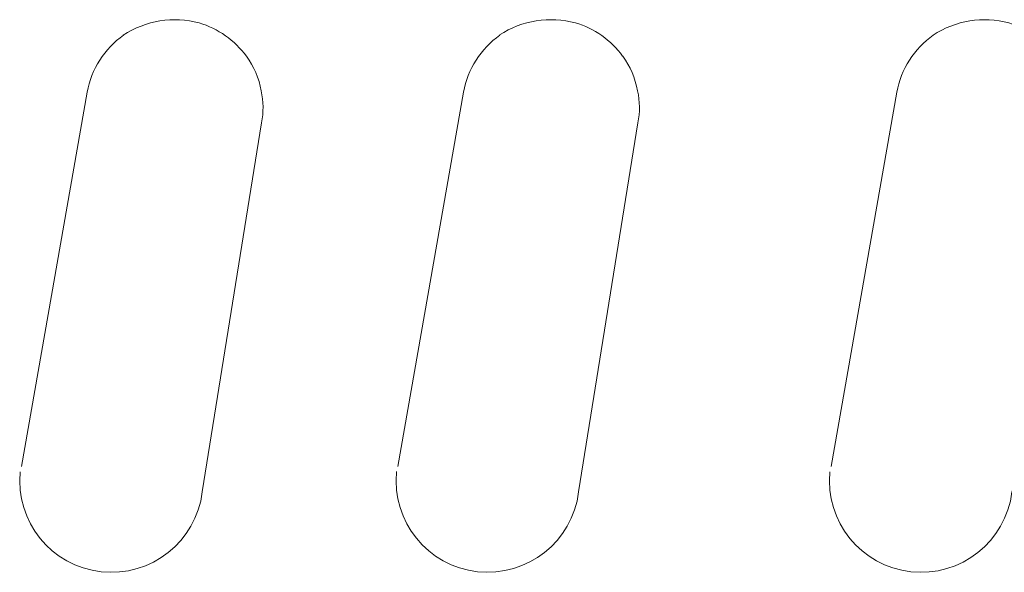
# Model space of a CAD drawing. Units: millimetres. Extents: x 518 to 4207, y -3828 to 7289.
# Drawn here: x 2556 to 2576, y 6342 to 6353 of the extents above; entities that cross this region are included whole.
import ezdxf

# ---------------------------------------------------------------- set-up
doc = ezdxf.new("R2010")
doc.units = ezdxf.units.MM
doc.header["$LTSCALE"] = 254
doc.layers.get('0').update_dxf_attribs({"lineweight": 18})
doc.layers.add('一般', color=7, linetype='Continuous', lineweight=9)

# ---------------------------------------------------------------- blocks, each defined once
blk = doc.blocks.new('グループ-49-1')
at = {"color": 7, "linetype": 'Continuous', "lineweight": 5}
blk.add_arc((262.529, 4669.62), 1.811, 174.3585, 352.9611, dxfattribs=at)
at = {"layer": '一般', "color": 7, "lineweight": 5}
for p, q in [((260.751, 4669.898), (262.051, 4677.298)), ((265.497, 4676.694), (264.326, 4669.398))]:
    blk.add_line(p, q, dxfattribs=at)
at = {"layer": '一般', "color": 7, "linetype": 'Continuous', "lineweight": 5}
for centre, radius, start, end in [((263.784, 4676.865), 1.866, 75.0942, 123.0892), ((263.749, 4676.95), 1.794, 36.2317, 73.3289), ((263.781, 4676.985), 1.759, 125.0965, 169.7396), ((263.84, 4677.021), 1.679, 10.4786, 36.1082), ((263.955, 4676.993), 1.572, 349.0008, 12.2152)]:
    blk.add_arc(centre, radius, start, end, dxfattribs=at)
blk = doc.blocks.new('グループ-50-1')
at = {"color": 7, "linetype": 'Continuous', "lineweight": 5}
blk.add_arc((255.092, 4669.619), 1.811, 174.3585, 352.9611, dxfattribs=at)
at = {"layer": '一般', "color": 7, "lineweight": 5}
for p, q in [((253.314, 4669.897), (254.614, 4677.297)), ((258.061, 4676.693), (256.89, 4669.397))]:
    blk.add_line(p, q, dxfattribs=at)
at = {"layer": '一般', "color": 7, "linetype": 'Continuous', "lineweight": 5}
for centre, radius, start, end in [((256.348, 4676.864), 1.866, 75.0942, 123.0892), ((256.313, 4676.949), 1.794, 36.2317, 73.3289), ((256.345, 4676.984), 1.759, 125.0965, 169.7396), ((256.404, 4677.02), 1.679, 10.4786, 36.1082), ((256.518, 4676.993), 1.572, 349.0008, 12.2152)]:
    blk.add_arc(centre, radius, start, end, dxfattribs=at)
blk = doc.blocks.new('グループ-51-1')
at = {"color": 7}
for name in ['グループ-50-1', 'グループ-49-1']:
    blk.add_blockref(name, (0, 0), dxfattribs=at)
blk = doc.blocks.new('グループ-52-1')
at = {"color": 7}
blk.add_blockref('グループ-51-1', (0, 0), dxfattribs=at)
blk = doc.blocks.new('グループ-53-1')
at = {"color": 7}
blk.add_blockref('グループ-52-1', (0, 0), dxfattribs=at)
blk = doc.blocks.new('グループ-54-1')
at = {"color": 7, "linetype": 'Continuous', "lineweight": 5}
blk.add_arc((246.529, 4669.62), 1.811, 174.3585, 352.9611, dxfattribs=at)
at = {"layer": '一般', "color": 7, "lineweight": 5}
for p, q in [((244.751, 4669.898), (246.051, 4677.298)), ((249.497, 4676.694), (248.326, 4669.398))]:
    blk.add_line(p, q, dxfattribs=at)
at = {"layer": '一般', "color": 7, "linetype": 'Continuous', "lineweight": 5}
for centre, radius, start, end in [((247.784, 4676.865), 1.866, 75.0942, 123.0892), ((247.749, 4676.95), 1.794, 36.2317, 73.3289), ((247.781, 4676.985), 1.759, 125.0965, 169.7396), ((247.84, 4677.021), 1.679, 10.4786, 36.1082), ((247.955, 4676.993), 1.572, 349.0008, 12.2152)]:
    blk.add_arc(centre, radius, start, end, dxfattribs=at)
blk = doc.blocks.new('グループ-55-1')
at = {"color": 7, "linetype": 'Continuous', "lineweight": 5}
blk.add_arc((239.092, 4669.619), 1.811, 174.3585, 352.9611, dxfattribs=at)
at = {"layer": '一般', "color": 7, "lineweight": 5}
for p, q in [((237.314, 4669.897), (238.614, 4677.297)), ((242.061, 4676.693), (240.89, 4669.397))]:
    blk.add_line(p, q, dxfattribs=at)
at = {"layer": '一般', "color": 7, "linetype": 'Continuous', "lineweight": 5}
for centre, radius, start, end in [((240.348, 4676.864), 1.866, 75.0942, 123.0892), ((240.313, 4676.949), 1.794, 36.2317, 73.3289), ((240.345, 4676.984), 1.759, 125.0965, 169.7396), ((240.404, 4677.02), 1.679, 10.4786, 36.1082), ((240.518, 4676.993), 1.572, 349.0008, 12.2152)]:
    blk.add_arc(centre, radius, start, end, dxfattribs=at)
blk = doc.blocks.new('グループ-56-1')
at = {"color": 7}
for name in ['グループ-55-1', 'グループ-54-1']:
    blk.add_blockref(name, (0, 0), dxfattribs=at)
blk = doc.blocks.new('グループ-57-1')
at = {"color": 7}
blk.add_blockref('グループ-56-1', (0, 0), dxfattribs=at)
blk = doc.blocks.new('グループ-58-1')
at = {"color": 7}
blk.add_blockref('グループ-57-1', (0, 0), dxfattribs=at)
blk = doc.blocks.new('グループ-59-1')
at = {"color": 7}
for name in ['グループ-58-1', 'グループ-53-1']:
    blk.add_blockref(name, (0, 0), dxfattribs=at)

msp = doc.modelspace()

# ---------------------------------------------------------------- block references
at = {"color": 7}
msp.add_blockref('グループ-59-1', (2318.809, 1674.096), dxfattribs=at)

doc.saveas('drawing.dxf')
